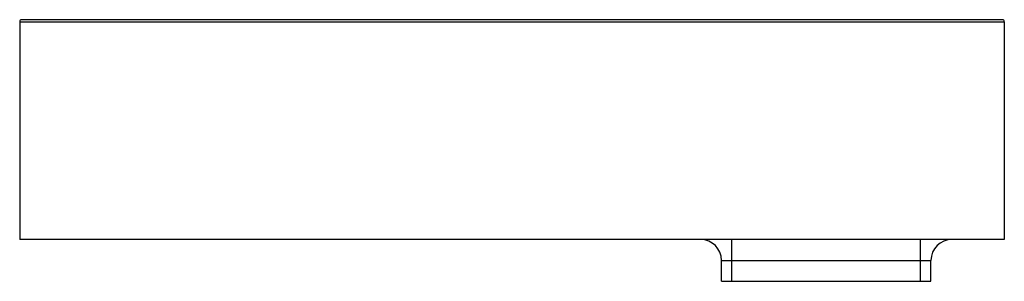
# Paper-space layout '_Rechts' of a CAD drawing. Units: millimetres. Extents: x -235 to 235, y -20 to 105.
import ezdxf

# ---------------------------------------------------------------- set-up
doc = ezdxf.new("R2010")
doc.units = ezdxf.units.MM

psp = doc.layouts.new('_Rechts')

# ---------------------------------------------------------------- linework, layer by layer
at = {"color": 7, "linetype": 'Continuous', "lineweight": 25}
for p, q in [((-235, 104), (235, 104)), ((-235, 104), (-235, 0)), ((234, 105), (-234, 105)), ((235, 104), (235, 0)), ((235, 0), (-235, 0)), ((105, -20), (105, 0)), ((195, -20), (195, 0)), ((100, -10), (200, -10)), ((100, -20), (100, -10)), ((200, -20), (200, -10)), ((100, -20), (200, -20))]:
    psp.add_line(p, q, dxfattribs=at)
for centre, radius, start, end in [((-234, 104), 1, 90, 180), ((234, 104), 1, 0, 90), ((90, -10), 10, 0, 90), ((210, -10), 10, 90, 180)]:
    psp.add_arc(centre, radius, start, end, dxfattribs=at)

doc.saveas('drawing.dxf')
